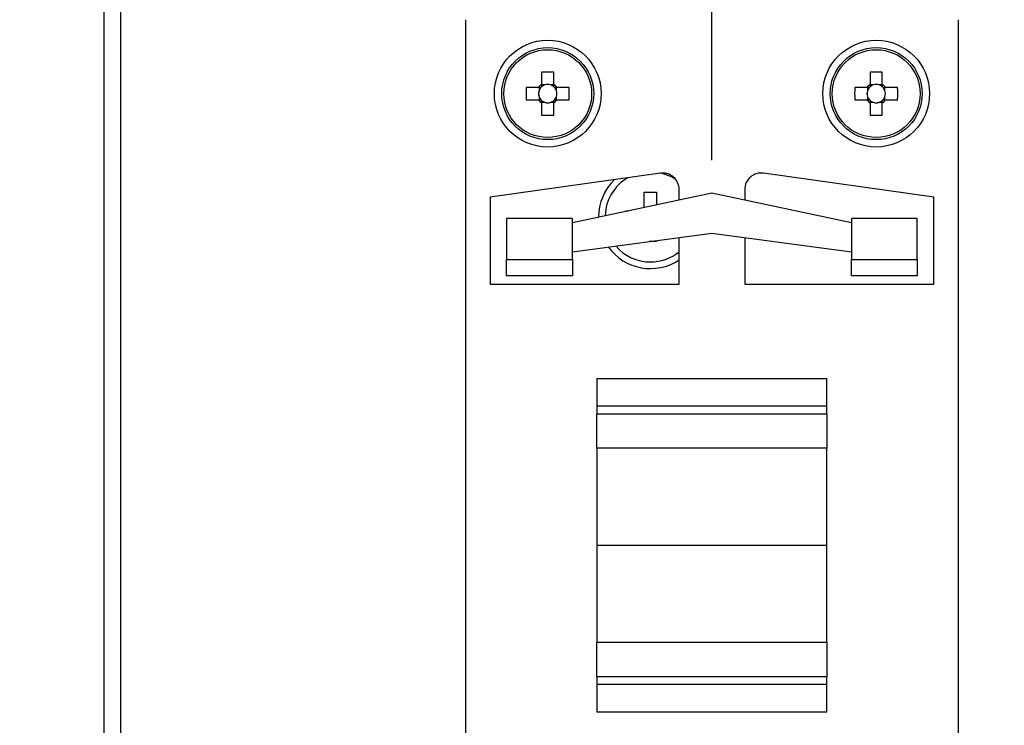
# Model space of a CAD drawing. Extents: x 68 to 1223, y 8 to 860.
# Drawn here: x 959 to 1018, y 585 to 628 of the extents above; entities that cross this region are included whole.
import ezdxf

# ---------------------------------------------------------------- set-up
doc = ezdxf.new("R2010")
doc.units = 0
doc.header["$LTSCALE"] = 0.75
doc.linetypes.add('HIDDEN', pattern=[12.6, 8.4, -4.2])
doc.layers.get('0').update_dxf_attribs({"linetype": 'CONTINUOUS'})
doc.layers.add('6', color=7, linetype='HIDDEN')
doc.layers.add('7', color=7, linetype='HIDDEN')
doc.styles.get("Standard").update_dxf_attribs({"font": 'txt', "bigfont": 'bigfont'})
doc.styles.add('ＭＳ_ゴシック', font='txt')
doc.dimstyles.get("Standard").update_dxf_attribs({"dimtxt": 0.18, "dimasz": 0.18, "dimexe": 0.18, "dimexo": 0.0625, "dimgap": 0.09, "dimtad": 0, "dimtih": 1, "dimtoh": 1, "dimdec": 4, "dimzin": 0, "dimtxsty": 'STANDARD', "dimcen": 0.09, "dimazin": 3, "dimtfac": 1, "dimtdec": 4, "dimtofl": 0, "dimtmove": 0, "dimatfit": 3, "dimtolj": 1, "dimtzin": 0})

# ---------------------------------------------------------------- blocks, each defined once
blk = doc.blocks.new('_OPEN')
at = {"color": 0}
for q in [(-1, 0.1667), (-1, -0.1667), (-1, 0)]:
    blk.add_line((0, 0), q, dxfattribs=at)
blk = doc.blocks.new('DIM2')
at = {"layer": '6', "color": 4, "linetype": 'CONTINUOUS'}
for p, q in [((847.258, 641.845), (847.258, 657.495)), ((856.953, 603.772), (856.953, 657.495)), ((839.258, 654.495), (889.453, 654.495))]:
    blk.add_line(p, q, dxfattribs=at)
at = {"layer": '6', "color": 4, "linetype": 'CONTINUOUS', "xscale": 7.5, "yscale": 7.5, "zscale": 7.5}
for p, rotation in [((847.258, 654.495), 359.9999999999997), ((856.953, 654.495), 179.9999999999995)]:
    blk.add_blockref('_OPEN', p, dxfattribs=dict(at, rotation=rotation))
at = {"layer": '6', "color": 4, "linetype": 'CONTINUOUS', "insert": (868.453, 654.495), "char_height": 12, "width": 171.42857, "attachment_point": 7, "style": 'ＭＳ_ゴシック'}
blk.add_mtext('(10)', dxfattribs=at)
blk = doc.blocks.new('DIM5')
at = {"layer": '6', "color": 4, "linetype": 'CONTINUOUS'}
for p, q in [((1000.694, 619.295), (1000.694, 657.495)), ((1110.694, 619.295), (1110.694, 657.495)), ((1000.694, 654.495), (1110.694, 654.495))]:
    blk.add_line(p, q, dxfattribs=at)
at = {"layer": '6', "color": 4, "linetype": 'CONTINUOUS', "xscale": 7.5, "yscale": 7.5, "zscale": 7.5}
for p, rotation in [((1000.694, 654.495), 179.9999999999998), ((1110.694, 654.495), 359.9999999999997)]:
    blk.add_blockref('_OPEN', p, dxfattribs=dict(at, rotation=rotation))
at = {"layer": '6', "color": 4, "linetype": 'CONTINUOUS', "insert": (1055.694, 654.495), "char_height": 12, "width": 145.71429, "attachment_point": 8, "style": 'ＭＳ_ゴシック'}
blk.add_mtext('110', dxfattribs=at)

msp = doc.modelspace()

# ---------------------------------------------------------------- linework, layer by layer
at = {"layer": '7', "color": 7, "linetype": 'CONTINUOUS'}
for p, q in [((963.694, 551.945), (963.694, 639.745)), ((964.694, 551.845), (964.694, 639.845)), ((985.694, 627.845), (985.694, 563.845)), ((1015.694, 563.845), (1015.694, 627.845)), ((990.324, 624.652), (990.324, 623.91)), ((991.064, 623.91), (991.064, 624.652)), ((1010.324, 624.652), (1010.324, 623.91)), ((1011.064, 623.91), (1011.064, 624.652)), ((990.129, 623.715), (989.388, 623.715)), ((990.167, 623.715), (990.167, 623.521)), ((990.518, 623.873), (990.324, 623.873)), ((991.064, 623.873), (990.87, 623.873)), ((991.222, 623.521), (991.222, 623.715)), ((992.001, 623.715), (991.259, 623.715)), ((1010.129, 623.715), (1009.388, 623.715)), ((1010.167, 623.715), (1010.167, 623.521)), ((1010.518, 623.873), (1010.324, 623.873)), ((1011.064, 623.873), (1010.87, 623.873)), ((1011.222, 623.521), (1011.222, 623.715)), ((1012.001, 623.715), (1011.259, 623.715)), ((989.388, 622.975), (990.129, 622.975)), ((990.167, 623.17), (990.167, 622.975)), ((991.222, 622.975), (991.222, 623.17)), ((991.259, 622.975), (992.001, 622.975)), ((1009.388, 622.975), (1010.129, 622.975)), ((1010.167, 623.17), (1010.167, 622.975)), ((1011.222, 622.975), (1011.222, 623.17)), ((1011.259, 622.975), (1012.001, 622.975)), ((990.324, 622.818), (990.518, 622.818)), ((990.324, 622.781), (990.324, 622.039)), ((990.87, 622.818), (991.064, 622.818)), ((991.064, 622.039), (991.064, 622.781)), ((1010.324, 622.818), (1010.518, 622.818)), ((1010.324, 622.781), (1010.324, 622.039)), ((1010.87, 622.818), (1011.064, 622.818)), ((1011.064, 622.039), (1011.064, 622.781)), ((997.555, 618.501), (987.194, 617.045)), ((1014.194, 617.045), (1003.833, 618.501)), ((998.694, 616.87), (998.694, 617.511)), ((1002.694, 617.511), (1002.694, 616.87)), ((987.194, 617.045), (987.194, 611.745)), ((1000.694, 617.295), (992.194, 615.489)), ((996.574, 617.345), (997.314, 617.345)), ((996.574, 616.436), (996.574, 617.345)), ((997.314, 617.345), (997.314, 616.577)), ((1009.194, 615.489), (1000.694, 617.295)), ((1014.194, 611.745), (1014.194, 617.045)), ((988.194, 615.745), (988.194, 613.245)), ((992.194, 615.745), (988.194, 615.745)), ((992.194, 613.245), (992.194, 615.745)), ((995.444, 616.215), (995.613, 616.215)), ((995.444, 616.179), (995.444, 616.215)), ((1009.194, 615.745), (1009.194, 613.245)), ((1013.194, 615.745), (1009.194, 615.745)), ((1013.194, 613.245), (1013.194, 615.745)), ((992.194, 613.721), (1000.694, 614.856)), ((998.694, 611.745), (998.694, 614.589)), ((1000.694, 614.856), (1009.194, 613.721)), ((1002.694, 614.589), (1002.694, 611.745)), ((997.314, 614.345), (996.871, 614.345)), ((997.314, 614.405), (997.314, 614.345)), ((988.194, 613.245), (992.194, 613.245)), ((988.194, 612.245), (988.194, 613.245)), ((992.194, 613.245), (992.194, 612.245)), ((1009.194, 613.245), (1013.194, 613.245)), ((1009.194, 612.245), (1009.194, 613.245)), ((1013.194, 613.245), (1013.194, 612.245)), ((992.194, 612.245), (988.194, 612.245)), ((1013.194, 612.245), (1009.194, 612.245)), ((987.194, 611.745), (998.694, 611.745)), ((1002.694, 611.745), (1014.194, 611.745)), ((993.694, 605.995), (1007.694, 605.995)), ((993.694, 605.995), (993.694, 604.321)), ((1007.694, 604.321), (1007.694, 605.995)), ((1007.694, 604.321), (993.694, 604.321)), ((993.694, 604.321), (993.694, 603.841)), ((1007.694, 603.841), (1007.694, 604.321)), ((1007.694, 603.841), (993.694, 603.841)), ((993.694, 601.752), (993.694, 603.841)), ((1007.694, 603.841), (1007.694, 601.752)), ((1007.694, 601.752), (993.694, 601.752)), ((993.694, 601.752), (993.694, 595.845)), ((1007.694, 595.845), (1007.694, 601.752)), ((1007.694, 595.845), (993.694, 595.845)), ((993.694, 595.845), (993.694, 589.939)), ((1007.694, 589.939), (1007.694, 595.845)), ((1007.694, 589.939), (993.694, 589.939)), ((993.694, 587.85), (993.694, 589.939)), ((1007.694, 589.939), (1007.694, 587.85)), ((1007.694, 587.85), (993.694, 587.85)), ((993.694, 587.85), (993.694, 587.369)), ((1007.694, 587.369), (1007.694, 587.85)), ((1007.694, 587.369), (993.694, 587.369)), ((993.694, 587.369), (993.694, 585.695)), ((1007.694, 585.695), (1007.694, 587.369)), ((1007.694, 585.695), (993.694, 585.695))]:
    msp.add_line(p, q, dxfattribs=at)
for points in [[(990.279, 623.715), (990.275, 623.715), (990.274, 623.715), (990.273, 623.715), (990.271, 623.715), (990.269, 623.715), (990.266, 623.715), (990.263, 623.715), (990.26, 623.715), (990.256, 623.715), (990.252, 623.715), (990.247, 623.715), (990.243, 623.715), (990.238, 623.715), (990.233, 623.715), (990.229, 623.715), (990.224, 623.715), (990.219, 623.715), (990.214, 623.715), (990.209, 623.715), (990.205, 623.715), (990.2, 623.715), (990.195, 623.715), (990.19, 623.715), (990.185, 623.715), (990.181, 623.715), (990.176, 623.715), (990.172, 623.715), (990.167, 623.715), (990.163, 623.715), (990.159, 623.715), (990.155, 623.715), (990.151, 623.715), (990.148, 623.715), (990.145, 623.715), (990.142, 623.715), (990.139, 623.715), (990.137, 623.715), (990.135, 623.715), (990.134, 623.715), (990.133, 623.715), (990.132, 623.715), (990.129, 623.715)], [(990.324, 623.91), (990.324, 623.907), (990.324, 623.907), (990.324, 623.906), (990.324, 623.904), (990.324, 623.902), (990.324, 623.9), (990.324, 623.898), (990.324, 623.895), (990.324, 623.892), (990.324, 623.888), (990.324, 623.885), (990.324, 623.881), (990.324, 623.876), (990.324, 623.872), (990.324, 623.868), (990.324, 623.863), (990.324, 623.859), (990.324, 623.854), (990.324, 623.85), (990.324, 623.845), (990.324, 623.84), (990.324, 623.835), (990.324, 623.83), (990.324, 623.825), (990.324, 623.821), (990.324, 623.816), (990.324, 623.811), (990.324, 623.806), (990.324, 623.802), (990.324, 623.797), (990.324, 623.792), (990.324, 623.788), (990.324, 623.784), (990.324, 623.78), (990.324, 623.777), (990.324, 623.774), (990.324, 623.771), (990.324, 623.769), (990.324, 623.767), (990.324, 623.766), (990.324, 623.765), (990.324, 623.76)], [(991.064, 623.76), (991.064, 623.765), (991.064, 623.766), (991.064, 623.767), (991.064, 623.769), (991.064, 623.771), (991.064, 623.774), (991.064, 623.777), (991.064, 623.78), (991.064, 623.784), (991.064, 623.788), (991.064, 623.792), (991.064, 623.797), (991.064, 623.802), (991.064, 623.806), (991.064, 623.811), (991.064, 623.816), (991.064, 623.821), (991.064, 623.825), (991.064, 623.83), (991.064, 623.835), (991.064, 623.84), (991.064, 623.845), (991.064, 623.85), (991.064, 623.854), (991.064, 623.859), (991.064, 623.863), (991.064, 623.868), (991.064, 623.872), (991.064, 623.876), (991.064, 623.881), (991.064, 623.885), (991.064, 623.888), (991.064, 623.892), (991.064, 623.895), (991.064, 623.898), (991.064, 623.9), (991.064, 623.902), (991.064, 623.904), (991.064, 623.906), (991.064, 623.907), (991.064, 623.907), (991.064, 623.91)], [(991.259, 623.715), (991.256, 623.715), (991.255, 623.715), (991.254, 623.715), (991.253, 623.715), (991.251, 623.715), (991.249, 623.715), (991.247, 623.715), (991.244, 623.715), (991.241, 623.715), (991.237, 623.715), (991.233, 623.715), (991.229, 623.715), (991.225, 623.715), (991.221, 623.715), (991.217, 623.715), (991.212, 623.715), (991.208, 623.715), (991.203, 623.715), (991.199, 623.715), (991.194, 623.715), (991.189, 623.715), (991.184, 623.715), (991.179, 623.715), (991.174, 623.715), (991.169, 623.715), (991.165, 623.715), (991.16, 623.715), (991.155, 623.715), (991.15, 623.715), (991.146, 623.715), (991.141, 623.715), (991.137, 623.715), (991.132, 623.715), (991.129, 623.715), (991.125, 623.715), (991.122, 623.715), (991.12, 623.715), (991.118, 623.715), (991.116, 623.715), (991.115, 623.715), (991.113, 623.715), (991.109, 623.715)], [(1010.279, 623.715), (1010.275, 623.715), (1010.274, 623.715), (1010.273, 623.715), (1010.271, 623.715), (1010.269, 623.715), (1010.266, 623.715), (1010.263, 623.715), (1010.26, 623.715), (1010.256, 623.715), (1010.252, 623.715), (1010.247, 623.715), (1010.243, 623.715), (1010.238, 623.715), (1010.233, 623.715), (1010.229, 623.715), (1010.224, 623.715), (1010.219, 623.715), (1010.214, 623.715), (1010.209, 623.715), (1010.205, 623.715), (1010.2, 623.715), (1010.195, 623.715), (1010.19, 623.715), (1010.185, 623.715), (1010.181, 623.715), (1010.176, 623.715), (1010.172, 623.715), (1010.167, 623.715), (1010.163, 623.715), (1010.159, 623.715), (1010.155, 623.715), (1010.151, 623.715), (1010.148, 623.715), (1010.145, 623.715), (1010.142, 623.715), (1010.139, 623.715), (1010.137, 623.715), (1010.135, 623.715), (1010.134, 623.715), (1010.133, 623.715), (1010.132, 623.715), (1010.129, 623.715)], [(1010.324, 623.91), (1010.324, 623.907), (1010.324, 623.907), (1010.324, 623.906), (1010.324, 623.904), (1010.324, 623.902), (1010.324, 623.9), (1010.324, 623.898), (1010.324, 623.895), (1010.324, 623.892), (1010.324, 623.888), (1010.324, 623.885), (1010.324, 623.881), (1010.324, 623.876), (1010.324, 623.872), (1010.324, 623.868), (1010.324, 623.863), (1010.324, 623.859), (1010.324, 623.854), (1010.324, 623.85), (1010.324, 623.845), (1010.324, 623.84), (1010.324, 623.835), (1010.324, 623.83), (1010.324, 623.825), (1010.324, 623.821), (1010.324, 623.816), (1010.324, 623.811), (1010.324, 623.806), (1010.324, 623.802), (1010.324, 623.797), (1010.324, 623.792), (1010.324, 623.788), (1010.324, 623.784), (1010.324, 623.78), (1010.324, 623.777), (1010.324, 623.774), (1010.324, 623.771), (1010.324, 623.769), (1010.324, 623.767), (1010.324, 623.766), (1010.324, 623.765), (1010.324, 623.76)], [(1011.064, 623.76), (1011.064, 623.765), (1011.064, 623.766), (1011.064, 623.767), (1011.064, 623.769), (1011.064, 623.771), (1011.064, 623.774), (1011.064, 623.777), (1011.064, 623.78), (1011.064, 623.784), (1011.064, 623.788), (1011.064, 623.792), (1011.064, 623.797), (1011.064, 623.802), (1011.064, 623.806), (1011.064, 623.811), (1011.064, 623.816), (1011.064, 623.821), (1011.064, 623.825), (1011.064, 623.83), (1011.064, 623.835), (1011.064, 623.84), (1011.064, 623.845), (1011.064, 623.85), (1011.064, 623.854), (1011.064, 623.859), (1011.064, 623.863), (1011.064, 623.868), (1011.064, 623.872), (1011.064, 623.876), (1011.064, 623.881), (1011.064, 623.885), (1011.064, 623.888), (1011.064, 623.892), (1011.064, 623.895), (1011.064, 623.898), (1011.064, 623.9), (1011.064, 623.902), (1011.064, 623.904), (1011.064, 623.906), (1011.064, 623.907), (1011.064, 623.907), (1011.064, 623.91)], [(1011.259, 623.715), (1011.256, 623.715), (1011.255, 623.715), (1011.254, 623.715), (1011.253, 623.715), (1011.251, 623.715), (1011.249, 623.715), (1011.247, 623.715), (1011.244, 623.715), (1011.241, 623.715), (1011.237, 623.715), (1011.233, 623.715), (1011.229, 623.715), (1011.225, 623.715), (1011.221, 623.715), (1011.217, 623.715), (1011.212, 623.715), (1011.208, 623.715), (1011.203, 623.715), (1011.199, 623.715), (1011.194, 623.715), (1011.189, 623.715), (1011.184, 623.715), (1011.179, 623.715), (1011.174, 623.715), (1011.169, 623.715), (1011.165, 623.715), (1011.16, 623.715), (1011.155, 623.715), (1011.15, 623.715), (1011.146, 623.715), (1011.141, 623.715), (1011.137, 623.715), (1011.132, 623.715), (1011.129, 623.715), (1011.125, 623.715), (1011.122, 623.715), (1011.12, 623.715), (1011.118, 623.715), (1011.116, 623.715), (1011.115, 623.715), (1011.113, 623.715), (1011.109, 623.715)], [(990.129, 622.975), (990.132, 622.975), (990.133, 622.975), (990.134, 622.975), (990.135, 622.975), (990.137, 622.975), (990.139, 622.975), (990.142, 622.975), (990.145, 622.975), (990.148, 622.975), (990.151, 622.975), (990.155, 622.975), (990.159, 622.975), (990.163, 622.975), (990.167, 622.975), (990.172, 622.975), (990.176, 622.975), (990.181, 622.975), (990.185, 622.975), (990.19, 622.975), (990.195, 622.975), (990.2, 622.975), (990.205, 622.975), (990.209, 622.975), (990.214, 622.975), (990.219, 622.975), (990.224, 622.975), (990.229, 622.975), (990.233, 622.975), (990.238, 622.975), (990.243, 622.975), (990.247, 622.975), (990.252, 622.975), (990.256, 622.975), (990.26, 622.975), (990.263, 622.975), (990.266, 622.975), (990.269, 622.975), (990.271, 622.975), (990.273, 622.975), (990.274, 622.975), (990.275, 622.975), (990.279, 622.975)], [(990.324, 622.93), (990.324, 622.926), (990.324, 622.925), (990.324, 622.924), (990.324, 622.922), (990.324, 622.92), (990.324, 622.917), (990.324, 622.914), (990.324, 622.911), (990.324, 622.907), (990.324, 622.903), (990.324, 622.899), (990.324, 622.894), (990.324, 622.889), (990.324, 622.885), (990.324, 622.88), (990.324, 622.875), (990.324, 622.87), (990.324, 622.865), (990.324, 622.861), (990.324, 622.856), (990.324, 622.851), (990.324, 622.846), (990.324, 622.841), (990.324, 622.836), (990.324, 622.832), (990.324, 622.827), (990.324, 622.823), (990.324, 622.819), (990.324, 622.814), (990.324, 622.81), (990.324, 622.806), (990.324, 622.802), (990.324, 622.799), (990.324, 622.796), (990.324, 622.793), (990.324, 622.79), (990.324, 622.788), (990.324, 622.787), (990.324, 622.785), (990.324, 622.784), (990.324, 622.783), (990.324, 622.781)], [(991.064, 622.781), (991.064, 622.783), (991.064, 622.784), (991.064, 622.785), (991.064, 622.787), (991.064, 622.788), (991.064, 622.79), (991.064, 622.793), (991.064, 622.796), (991.064, 622.799), (991.064, 622.802), (991.064, 622.806), (991.064, 622.81), (991.064, 622.814), (991.064, 622.819), (991.064, 622.823), (991.064, 622.827), (991.064, 622.832), (991.064, 622.836), (991.064, 622.841), (991.064, 622.846), (991.064, 622.851), (991.064, 622.856), (991.064, 622.861), (991.064, 622.865), (991.064, 622.87), (991.064, 622.875), (991.064, 622.88), (991.064, 622.885), (991.064, 622.889), (991.064, 622.894), (991.064, 622.899), (991.064, 622.903), (991.064, 622.907), (991.064, 622.911), (991.064, 622.914), (991.064, 622.917), (991.064, 622.92), (991.064, 622.922), (991.064, 622.924), (991.064, 622.925), (991.064, 622.926), (991.064, 622.93)], [(991.109, 622.975), (991.113, 622.975), (991.115, 622.975), (991.116, 622.975), (991.118, 622.975), (991.12, 622.975), (991.122, 622.975), (991.125, 622.975), (991.129, 622.975), (991.132, 622.975), (991.137, 622.975), (991.141, 622.975), (991.146, 622.975), (991.15, 622.975), (991.155, 622.975), (991.16, 622.975), (991.165, 622.975), (991.169, 622.975), (991.174, 622.975), (991.179, 622.975), (991.184, 622.975), (991.189, 622.975), (991.194, 622.975), (991.199, 622.975), (991.203, 622.975), (991.208, 622.975), (991.212, 622.975), (991.217, 622.975), (991.221, 622.975), (991.225, 622.975), (991.229, 622.975), (991.233, 622.975), (991.237, 622.975), (991.241, 622.975), (991.244, 622.975), (991.247, 622.975), (991.249, 622.975), (991.251, 622.975), (991.253, 622.975), (991.254, 622.975), (991.255, 622.975), (991.256, 622.975), (991.259, 622.975)], [(1010.129, 622.975), (1010.132, 622.975), (1010.133, 622.975), (1010.134, 622.975), (1010.135, 622.975), (1010.137, 622.975), (1010.139, 622.975), (1010.142, 622.975), (1010.145, 622.975), (1010.148, 622.975), (1010.151, 622.975), (1010.155, 622.975), (1010.159, 622.975), (1010.163, 622.975), (1010.167, 622.975), (1010.172, 622.975), (1010.176, 622.975), (1010.181, 622.975), (1010.185, 622.975), (1010.19, 622.975), (1010.195, 622.975), (1010.2, 622.975), (1010.205, 622.975), (1010.209, 622.975), (1010.214, 622.975), (1010.219, 622.975), (1010.224, 622.975), (1010.229, 622.975), (1010.233, 622.975), (1010.238, 622.975), (1010.243, 622.975), (1010.247, 622.975), (1010.252, 622.975), (1010.256, 622.975), (1010.26, 622.975), (1010.263, 622.975), (1010.266, 622.975), (1010.269, 622.975), (1010.271, 622.975), (1010.273, 622.975), (1010.274, 622.975), (1010.275, 622.975), (1010.279, 622.975)], [(1010.324, 622.93), (1010.324, 622.926), (1010.324, 622.925), (1010.324, 622.924), (1010.324, 622.922), (1010.324, 622.92), (1010.324, 622.917), (1010.324, 622.914), (1010.324, 622.911), (1010.324, 622.907), (1010.324, 622.903), (1010.324, 622.899), (1010.324, 622.894), (1010.324, 622.889), (1010.324, 622.885), (1010.324, 622.88), (1010.324, 622.875), (1010.324, 622.87), (1010.324, 622.865), (1010.324, 622.861), (1010.324, 622.856), (1010.324, 622.851), (1010.324, 622.846), (1010.324, 622.841), (1010.324, 622.836), (1010.324, 622.832), (1010.324, 622.827), (1010.324, 622.823), (1010.324, 622.819), (1010.324, 622.814), (1010.324, 622.81), (1010.324, 622.806), (1010.324, 622.802), (1010.324, 622.799), (1010.324, 622.796), (1010.324, 622.793), (1010.324, 622.79), (1010.324, 622.788), (1010.324, 622.787), (1010.324, 622.785), (1010.324, 622.784), (1010.324, 622.783), (1010.324, 622.781)], [(1011.064, 622.781), (1011.064, 622.783), (1011.064, 622.784), (1011.064, 622.785), (1011.064, 622.787), (1011.064, 622.788), (1011.064, 622.79), (1011.064, 622.793), (1011.064, 622.796), (1011.064, 622.799), (1011.064, 622.802), (1011.064, 622.806), (1011.064, 622.81), (1011.064, 622.814), (1011.064, 622.819), (1011.064, 622.823), (1011.064, 622.827), (1011.064, 622.832), (1011.064, 622.836), (1011.064, 622.841), (1011.064, 622.846), (1011.064, 622.851), (1011.064, 622.856), (1011.064, 622.861), (1011.064, 622.865), (1011.064, 622.87), (1011.064, 622.875), (1011.064, 622.88), (1011.064, 622.885), (1011.064, 622.889), (1011.064, 622.894), (1011.064, 622.899), (1011.064, 622.903), (1011.064, 622.907), (1011.064, 622.911), (1011.064, 622.914), (1011.064, 622.917), (1011.064, 622.92), (1011.064, 622.922), (1011.064, 622.924), (1011.064, 622.925), (1011.064, 622.926), (1011.064, 622.93)], [(1011.109, 622.975), (1011.113, 622.975), (1011.115, 622.975), (1011.116, 622.975), (1011.118, 622.975), (1011.12, 622.975), (1011.122, 622.975), (1011.125, 622.975), (1011.129, 622.975), (1011.132, 622.975), (1011.137, 622.975), (1011.141, 622.975), (1011.146, 622.975), (1011.15, 622.975), (1011.155, 622.975), (1011.16, 622.975), (1011.165, 622.975), (1011.169, 622.975), (1011.174, 622.975), (1011.179, 622.975), (1011.184, 622.975), (1011.189, 622.975), (1011.194, 622.975), (1011.199, 622.975), (1011.203, 622.975), (1011.208, 622.975), (1011.212, 622.975), (1011.217, 622.975), (1011.221, 622.975), (1011.225, 622.975), (1011.229, 622.975), (1011.233, 622.975), (1011.237, 622.975), (1011.241, 622.975), (1011.244, 622.975), (1011.247, 622.975), (1011.249, 622.975), (1011.251, 622.975), (1011.253, 622.975), (1011.254, 622.975), (1011.255, 622.975), (1011.256, 622.975), (1011.259, 622.975)], [(998.485, 618.123), (998.222, 618.28), (997.628, 618.509)], [(996.574, 616.436), (996.542, 616.414), (996.539, 616.412)]]:
    msp.add_lwpolyline(points, dxfattribs=at)
for centre, radius in [((990.694, 623.345), 3.25), ((1010.694, 623.345), 3.25), ((990.694, 623.345), 2.8), ((990.694, 623.345), 2.674), ((1010.694, 623.345), 2.8), ((1010.694, 623.345), 2.674)]:
    msp.add_circle(centre, radius, dxfattribs=at)
for centre, radius, start, end in [((990.694, 613.685), 10.972, 88.06758, 91.93242), ((1010.694, 613.685), 10.973, 88.06759, 91.93241), ((1000.353, 623.345), 10.971, 178.06739, 181.93261), ((990.694, 623.345), 0.675, 123.23063, 146.76937), ((990.694, 623.345), 0.556, 161.56971, 198.43029), ((990.694, 623.345), 0.556, 138.28179, 161.56971), ((990.694, 623.345), 0.556, 131.71821, 138.28179), ((990.694, 623.345), 0.556, 108.43029, 131.71821), ((990.694, 623.345), 0.556, 71.56971, 108.43029), ((990.694, 623.345), 0.556, 48.28179, 71.56971), ((990.694, 623.345), 0.675, 33.23063, 56.76937), ((990.694, 623.345), 0.556, 41.71821, 48.28179), ((990.694, 623.345), 0.556, 18.43029, 41.71821), ((990.694, 623.345), 0.556, 341.56971, 18.43029), ((981.033, 623.345), 10.974, 358.06777, 1.93223), ((1020.353, 623.345), 10.971, 178.06739, 181.93261), ((1010.694, 623.345), 0.675, 123.23063, 146.76937), ((1010.694, 623.345), 0.556, 161.56971, 198.43029), ((1010.694, 623.345), 0.556, 138.28179, 161.56971), ((1010.694, 623.345), 0.556, 131.71821, 138.28179), ((1010.694, 623.345), 0.556, 108.43029, 131.71821), ((1010.694, 623.345), 0.556, 71.56971, 108.43029), ((1010.694, 623.345), 0.556, 48.28179, 71.56971), ((1010.694, 623.345), 0.675, 33.23063, 56.76937), ((1010.694, 623.345), 0.556, 41.71821, 48.28179), ((1010.694, 623.345), 0.556, 18.43029, 41.71821), ((1010.694, 623.345), 0.556, 341.56971, 18.43029), ((1001.035, 623.345), 10.971, 358.06739, 1.93261), ((990.694, 623.345), 0.675, 213.23063, 236.76937), ((990.694, 623.345), 0.556, 198.43029, 221.71821), ((990.694, 623.345), 0.556, 221.71821, 228.28179), ((990.694, 623.345), 0.556, 228.28179, 251.56971), ((990.694, 623.345), 0.556, 288.43029, 311.71821), ((990.694, 623.345), 0.675, 303.23063, 326.76937), ((990.694, 623.345), 0.556, 311.71821, 318.28179), ((990.694, 623.345), 0.556, 318.28179, 341.56971), ((1010.694, 623.345), 0.675, 213.23063, 236.76937), ((1010.694, 623.345), 0.556, 198.43029, 221.71821), ((1010.694, 623.345), 0.556, 221.71821, 228.28179), ((1010.694, 623.345), 0.556, 228.28179, 251.56971), ((1010.694, 623.345), 0.556, 288.43029, 311.71821), ((1010.694, 623.345), 0.675, 303.23063, 326.76937), ((1010.694, 623.345), 0.556, 311.71821, 318.28179), ((1010.694, 623.345), 0.556, 318.28179, 341.56971), ((990.694, 623.345), 0.556, 251.56971, 288.43029), ((1010.694, 623.345), 0.556, 251.56971, 288.43029), ((990.694, 633.005), 10.972, 268.06758, 271.93242), ((1010.694, 633.005), 10.973, 268.06759, 271.93241), ((996.944, 615.845), 3.15, 134.09718, 180.3025), ((996.944, 615.845), 2.75, 120.24873, 178.57133), ((997.694, 617.511), 1, 0, 98), ((1003.694, 617.511), 1, 82, 180), ((996.944, 615.845), 3.15, 215.57158, 303.74899), ((996.944, 615.845), 2.75, 220.09582, 270), ((996.944, 615.845), 2.75, 270, 309.5212)]:
    msp.add_arc(centre, radius, start, end, dxfattribs=at)
for centre, major_axis, start_param, end_param in [((990.625, 623.345), (-0.492, 0), -0.369414, 0.369414), ((990.694, 623.414), (0, -0.492), 2.772179, 3.511006), ((990.763, 623.345), (-0.492, 0), 2.772179, 3.511006), ((1010.625, 623.345), (-0.492, 0), -0.369414, 0.369414), ((1010.694, 623.414), (0, -0.492), 2.772179, 3.511006), ((1010.763, 623.345), (-0.492, 0), 2.772179, 3.511006), ((990.694, 623.276), (0, -0.492), -0.369414, 0.369414), ((1010.694, 623.276), (0, -0.492), -0.369414, 0.369414)]:
    msp.add_ellipse(centre, major_axis=major_axis, ratio=0.990116, start_param=start_param, end_param=end_param, dxfattribs=at)

# ---------------------------------------------------------------- dimensions: what is measured, and where the dimension line sits
at = {"layer": '6', "color": 4, "linetype": 'CONTINUOUS'}
dim = msp.add_linear_dim(base=(856.953, 654.4951), p1=(847.2581, 639.8453), p2=(856.953, 601.7715), text='(<>', dimstyle='STANDARD', override={"dimscale": 1, "dimtxt": 12, "dimasz": 7.5, "dimexe": 3, "dimexo": 2, "dimgap": 0, "dimtad": 1, "dimtih": 0, "dimtoh": 0, "dimdec": 2, "dimzin": 8, "dimtxsty": 'ＭＳ_ゴシック', "dimblk1": 'OPEN', "dimblk2": 'OPEN', "dimsah": 1, "dimse1": 0, "dimse2": 0, "dimtix": 0, "dimtofl": 1, "dimtmove": 1, "dimatfit": 2, "dimtzin": 8}, dxfattribs=at)
dim.commit()
dim.dimension.update_dxf_attribs({"geometry": 'DIM2', "text_midpoint": (878.953, 654.4951), "dimtype": 160})
dim = msp.add_linear_dim(base=(1110.694, 654.495), p1=(1000.694, 617.295), p2=(1110.694, 617.295), dimstyle='STANDARD', override={"dimscale": 1, "dimtxt": 12, "dimasz": 7.5, "dimexe": 3, "dimexo": 2, "dimgap": 0, "dimtad": 1, "dimtih": 0, "dimtoh": 0, "dimdec": 2, "dimzin": 8, "dimtxsty": 'ＭＳ_ゴシック', "dimblk1": 'OPEN', "dimblk2": 'OPEN', "dimsah": 1, "dimse1": 0, "dimse2": 0, "dimtix": 0, "dimtofl": 1, "dimtmove": 1, "dimatfit": 2, "dimtzin": 8}, dxfattribs=at)
dim.commit()
dim.dimension.update_dxf_attribs({"geometry": 'DIM5', "text_midpoint": (1055.694, 654.495), "dimtype": 160})

doc.saveas('drawing.dxf')
